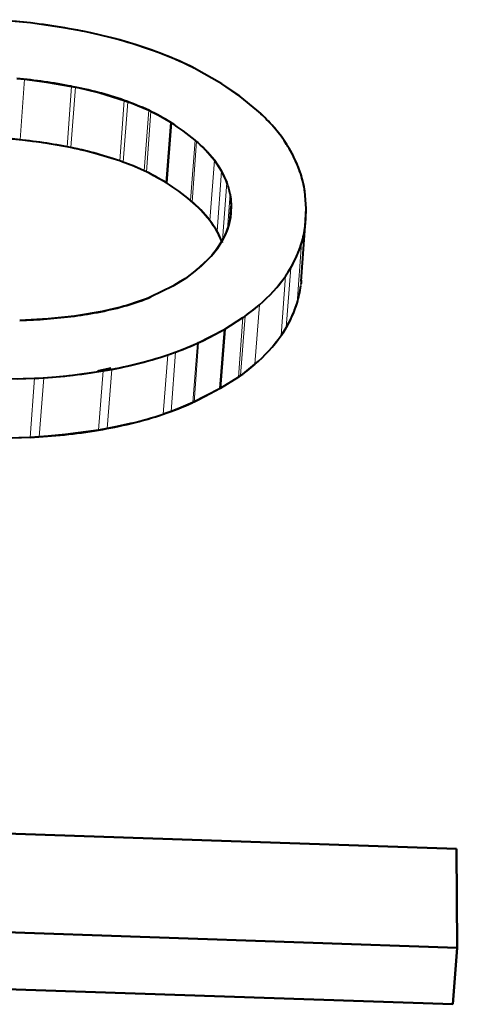
# Model space of a CAD drawing. Extents: x 4 to 595, y -67 to 447.
# Drawn here: x 353 to 354, y 247 to 251 of the extents above; entities that cross this region are included whole.
import ezdxf

# ---------------------------------------------------------------- set-up
doc = ezdxf.new("R2010")
doc.units = 0

msp = doc.modelspace()

# ---------------------------------------------------------------- linework, layer by layer
at = {"color": 7, "lineweight": 40, "ltscale": 0.003209}
msp.add_line((352.865875, 250.946503), (352.738068, 250.958527), dxfattribs=at)
at = {"color": 7, "lineweight": 40, "ltscale": 0.001611}
msp.add_line((352.865875, 250.946503), (352.801819, 250.953339), dxfattribs=at)
at = {"color": 7, "lineweight": 40, "ltscale": 0.003275}
msp.add_line((352.995544, 250.92775), (352.865875, 250.946503), dxfattribs=at)
at = {"color": 7, "lineweight": 40, "ltscale": 0.001574}
msp.add_line((353.057434, 250.91626), (352.995544, 250.92775), dxfattribs=at)
at = {"color": 7, "lineweight": 40, "ltscale": 0.000771}
msp.add_line((353.087616, 250.909973), (353.057434, 250.91626), dxfattribs=at)
at = {"color": 7, "lineweight": 40, "ltscale": 0.000761}
msp.add_line((353.11731, 250.903336), (353.087616, 250.909973), dxfattribs=at)
at = {"color": 7, "lineweight": 40, "ltscale": 0.00154}
msp.add_line((353.298889, 250.851196), (353.240356, 250.870361), dxfattribs=at)
at = {"color": 7, "lineweight": 40, "ltscale": 0.000758}
msp.add_line((353.327423, 250.840942), (353.298889, 250.851196), dxfattribs=at)
at = {"color": 7, "lineweight": 40, "ltscale": 0.00075}
msp.add_line((353.355438, 250.830246), (353.327423, 250.840942), dxfattribs=at)
at = {"color": 7, "lineweight": 40, "ltscale": 0.00155}
msp.add_line((353.412628, 250.806305), (353.355438, 250.830246), dxfattribs=at)
at = {"color": 7, "lineweight": 40, "ltscale": 0.00074}
msp.add_line((353.439514, 250.793915), (353.412628, 250.806305), dxfattribs=at)
at = {"color": 7, "lineweight": 40, "ltscale": 0.000363}
msp.add_line((353.452576, 250.787613), (353.439514, 250.793915), dxfattribs=at)
at = {"color": 7, "lineweight": 40, "ltscale": 0.000179}
msp.add_line((353.458984, 250.784439), (353.452576, 250.787613), dxfattribs=at)
at = {"color": 7, "lineweight": 40, "ltscale": 0.000177}
msp.add_line((353.465302, 250.78125), (353.458984, 250.784439), dxfattribs=at)
at = {"color": 7, "lineweight": 40, "ltscale": 0.002911}
msp.add_line((353.566772, 250.724121), (353.465302, 250.78125), dxfattribs=at)
msp.add_line((353.566772, 250.724121), (353.465302, 250.78125), dxfattribs=at)
at = {"color": 7, "lineweight": 40, "ltscale": 0.00072}
for p, q in [((352.815918, 250.743637), (352.844543, 250.74054)), ((352.828156, 250.519012), (352.79953, 250.52211))]:
    msp.add_line(p, q, dxfattribs=at)
at = {"color": 7, "lineweight": 13, "ltscale": 0.005553}
msp.add_line((352.828156, 250.519012), (352.844543, 250.74054), dxfattribs=at)
at = {"color": 7, "lineweight": 40, "ltscale": 0.000695}
for p, q in [((352.844543, 250.74054), (352.872162, 250.737274)), ((352.855774, 250.515762), (352.828156, 250.519012))]:
    msp.add_line(p, q, dxfattribs=at)
at = {"color": 7, "lineweight": 40, "ltscale": 0.001318}
for p, q in [((352.872162, 250.737274), (352.924408, 250.730331)), ((352.90802, 250.508835), (352.855774, 250.515762))]:
    msp.add_line(p, q, dxfattribs=at)
at = {"color": 7, "lineweight": 40, "ltscale": 0.002346}
for p, q in [((352.924408, 250.730331), (353.016937, 250.714676)), ((353.119904, 250.690887), (353.209534, 250.663116)), ((353.000549, 250.49324), (352.90802, 250.508835)), ((353.193176, 250.441895), (353.103516, 250.469543))]:
    msp.add_line(p, q, dxfattribs=at)
at = {"color": 7, "lineweight": 40, "ltscale": 0.001199}
msp.add_line((353.606659, 250.697479), (353.566772, 250.724121), dxfattribs=at)
at = {"color": 7, "lineweight": 40, "ltscale": 0.002048}
msp.add_line((353.63443, 250.677948), (353.566772, 250.724121), dxfattribs=at)
at = {"color": 7, "lineweight": 13, "ltscale": 0.005551}
for p, q in [((353.000549, 250.49324), (353.016937, 250.714676)), ((353.01416, 250.490494), (353.030548, 250.711914))]:
    msp.add_line(p, q, dxfattribs=at)
at = {"color": 7, "lineweight": 40, "ltscale": 0.000347}
for p, q in [((353.016937, 250.714676), (353.030548, 250.711914)), ((353.01416, 250.490494), (353.000549, 250.49324))]:
    msp.add_line(p, q, dxfattribs=at)
at = {"color": 7, "lineweight": 40, "ltscale": 0.000341}
msp.add_line((353.030548, 250.711914), (353.043915, 250.709106), dxfattribs=at)
at = {"color": 7, "lineweight": 40, "ltscale": 0.00067}
for p, q in [((353.043915, 250.709106), (353.070068, 250.703278)), ((353.053711, 250.481873), (353.027557, 250.487686))]:
    msp.add_line(p, q, dxfattribs=at)
at = {"color": 7, "lineweight": 40, "ltscale": 0.001284}
msp.add_line((353.070068, 250.703278), (353.119904, 250.690887), dxfattribs=at)
at = {"color": 7, "lineweight": 40, "ltscale": 0.000468}
msp.add_line((353.62204, 250.686829), (353.606659, 250.697479), dxfattribs=at)
at = {"color": 7, "lineweight": 40, "ltscale": 0.000201}
for p, q in [((353.628601, 250.682159), (353.62204, 250.686829)), ((353.869263, 250.339005), (353.867859, 250.346924))]:
    msp.add_line(p, q, dxfattribs=at)
at = {"color": 7, "lineweight": 13, "ltscale": 0.005546}
for p, q in [((353.193176, 250.441895), (353.209534, 250.663116)), ((353.205963, 250.437256), (353.222321, 250.658478))]:
    msp.add_line(p, q, dxfattribs=at)
at = {"color": 7, "lineweight": 40, "ltscale": 0.00034}
for p, q in [((353.209534, 250.663116), (353.222321, 250.658478)), ((353.205963, 250.437256), (353.193176, 250.441895))]:
    msp.add_line(p, q, dxfattribs=at)
at = {"color": 7, "lineweight": 40, "ltscale": 0.00033}
msp.add_line((353.222321, 250.658478), (353.23468, 250.65387), dxfattribs=at)
at = {"color": 7, "lineweight": 40, "ltscale": 0.000626}
for p, q in [((353.23468, 250.65387), (353.257996, 250.644745)), ((353.241608, 250.423584), (353.218292, 250.432678))]:
    msp.add_line(p, q, dxfattribs=at)
at = {"color": 7, "lineweight": 40, "ltscale": 0.00018}
msp.add_line((353.63443, 250.677948), (353.628601, 250.682159), dxfattribs=at)
at = {"color": 7, "lineweight": 40, "ltscale": 0.001976}
msp.add_line((353.695496, 250.627747), (353.63443, 250.677948), dxfattribs=at)
msp.add_line((353.695496, 250.627747), (353.63443, 250.677948), dxfattribs=at)
at = {"color": 7, "lineweight": 40, "ltscale": 0.001122}
msp.add_line((353.257996, 250.644745), (353.299194, 250.626923), dxfattribs=at)
at = {"color": 7, "lineweight": 13, "ltscale": 0.005542}
for p, q in [((353.282806, 250.405838), (353.299194, 250.626923)), ((353.290649, 250.402084), (353.307037, 250.623154))]:
    msp.add_line(p, q, dxfattribs=at)
at = {"color": 7, "lineweight": 40, "ltscale": 0.000218}
msp.add_line((353.299194, 250.626923), (353.307037, 250.623154), dxfattribs=at)
at = {"color": 7, "lineweight": 40, "ltscale": 0.000238}
for p, q in [((353.307037, 250.623154), (353.315552, 250.618881)), ((353.299164, 250.397827), (353.290649, 250.402084))]:
    msp.add_line(p, q, dxfattribs=at)
at = {"color": 7, "lineweight": 40, "ltscale": 0.000539}
for p, q in [((353.315552, 250.618881), (353.334595, 250.608765)), ((353.318207, 250.387756), (353.299164, 250.397827))]:
    msp.add_line(p, q, dxfattribs=at)
at = {"color": 7, "lineweight": 40, "ltscale": 0.001329}
msp.add_line((353.334595, 250.608765), (353.380737, 250.582336), dxfattribs=at)
at = {"color": 7, "lineweight": 40, "ltscale": 0.005537}
for p, q in [((353.364349, 250.36145), (353.380737, 250.582336)), ((353.380737, 250.582336), (353.364349, 250.36145))]:
    msp.add_line(p, q, dxfattribs=at)
at = {"color": 7, "lineweight": 40, "ltscale": 0.000907}
msp.add_line((353.7742, 250.544617), (353.750885, 250.572388), dxfattribs=at)
at = {"color": 7, "lineweight": 40, "ltscale": 0.000437}
msp.add_line((353.78479, 250.530701), (353.7742, 250.544617), dxfattribs=at)
at = {"color": 7, "lineweight": 13, "ltscale": 0.00553}
for p, q in [((353.452515, 250.297195), (353.468903, 250.517792)), ((353.457764, 250.292648), (353.474152, 250.513245))]:
    msp.add_line(p, q, dxfattribs=at)
at = {"color": 7, "lineweight": 40, "ltscale": 0.000174}
for p, q in [((353.468903, 250.517792), (353.474152, 250.513245)), ((353.457764, 250.292648), (353.452515, 250.297195))]:
    msp.add_line(p, q, dxfattribs=at)
at = {"color": 7, "lineweight": 40, "ltscale": 0.000172}
for p, q in [((353.474152, 250.513245), (353.479309, 250.508667)), ((353.462921, 250.288116), (353.457764, 250.292648))]:
    msp.add_line(p, q, dxfattribs=at)
at = {"color": 7, "lineweight": 40, "ltscale": 0.000338}
msp.add_line((353.479309, 250.508667), (353.489258, 250.499527), dxfattribs=at)
at = {"color": 7, "lineweight": 40, "ltscale": 0.000426}
msp.add_line((353.794617, 250.516769), (353.78479, 250.530701), dxfattribs=at)
at = {"color": 7, "lineweight": 40, "ltscale": 0.000342}
msp.add_line((353.027557, 250.487686), (353.01416, 250.490494), dxfattribs=at)
at = {"color": 7, "lineweight": 40, "ltscale": 0.001283}
msp.add_line((353.103516, 250.469543), (353.053711, 250.481873), dxfattribs=at)
at = {"color": 7, "lineweight": 40, "ltscale": 0.000653}
msp.add_line((353.489258, 250.499527), (353.507813, 250.481171), dxfattribs=at)
at = {"color": 7, "lineweight": 40, "ltscale": 0.00122}
msp.add_line((353.507813, 250.481171), (353.539673, 250.444199), dxfattribs=at)
at = {"color": 7, "lineweight": 40, "ltscale": 0.000329}
msp.add_line((353.218292, 250.432678), (353.205963, 250.437256), dxfattribs=at)
at = {"color": 7, "lineweight": 13, "ltscale": 0.005522}
msp.add_line((353.523285, 250.223923), (353.539673, 250.444199), dxfattribs=at)
at = {"color": 7, "lineweight": 40, "ltscale": 0.001189}
for p, q in [((353.539673, 250.444199), (353.565826, 250.40448)), ((353.175262, 249.901611), (353.128845, 249.891235)), ((353.112457, 249.673615), (353.158875, 249.683929))]:
    msp.add_line(p, q, dxfattribs=at)
at = {"color": 7, "lineweight": 40, "ltscale": 0.001121}
msp.add_line((353.282806, 250.405838), (353.241608, 250.423584), dxfattribs=at)
at = {"color": 7, "lineweight": 40, "ltscale": 0.000217}
msp.add_line((353.290649, 250.402084), (353.282806, 250.405838), dxfattribs=at)
at = {"color": 7, "lineweight": 13, "ltscale": 0.005518}
msp.add_line((353.549438, 250.184387), (353.565826, 250.40448), dxfattribs=at)
at = {"color": 7, "lineweight": 40, "ltscale": 0.001157}
msp.add_line((353.565826, 250.40448), (353.585388, 250.362518), dxfattribs=at)
at = {"color": 7, "lineweight": 40, "ltscale": 0.001328}
msp.add_line((353.364349, 250.36145), (353.318207, 250.387756), dxfattribs=at)
at = {"color": 7, "lineweight": 13, "ltscale": 0.005266}
msp.add_line((353.569733, 250.152451), (353.585388, 250.362518), dxfattribs=at)
at = {"color": 7, "lineweight": 40, "ltscale": 0.000824}
msp.add_line((353.864502, 250.362762), (353.855652, 250.394531), dxfattribs=at)
at = {"color": 7, "lineweight": 40, "ltscale": 0.000405}
msp.add_line((353.867859, 250.346924), (353.864502, 250.362762), dxfattribs=at)
at = {"color": 7, "lineweight": 40, "ltscale": 0.0001}
for p, q in [((353.869904, 250.335052), (353.869263, 250.339005)), ((353.870483, 250.3311), (353.869904, 250.335052))]:
    msp.add_line(p, q, dxfattribs=at)
at = {"color": 7, "lineweight": 40, "ltscale": 0.001603}
msp.add_line((353.875916, 250.267227), (353.870483, 250.3311), dxfattribs=at)
msp.add_line((353.875916, 250.267227), (353.870483, 250.3311), dxfattribs=at)
at = {"color": 7, "lineweight": 13, "ltscale": 0.003194}
msp.add_line((353.587708, 250.192429), (353.597229, 250.319824), dxfattribs=at)
at = {"color": 7, "lineweight": 40, "ltscale": 0.001083}
msp.add_line((353.597229, 250.319824), (353.601257, 250.276688), dxfattribs=at)
at = {"color": 7, "lineweight": 40, "ltscale": 9.7e-05}
msp.add_line((353.597229, 250.319824), (353.597809, 250.315994), dxfattribs=at)
at = {"color": 7, "lineweight": 40, "ltscale": 0.000108}
msp.add_line((353.597809, 250.315994), (353.598389, 250.311722), dxfattribs=at)
at = {"color": 7, "lineweight": 40, "ltscale": 0.000249}
msp.add_line((353.598389, 250.311722), (353.599457, 250.301834), dxfattribs=at)
at = {"color": 7, "lineweight": 40, "ltscale": 0.00063}
msp.add_line((353.599457, 250.301834), (353.601257, 250.276688), dxfattribs=at)
at = {"color": 7, "lineweight": 40, "ltscale": 0.000337}
msp.add_line((353.47287, 250.279007), (353.462921, 250.288116), dxfattribs=at)
at = {"color": 7, "lineweight": 40, "ltscale": 0.000652}
msp.add_line((353.491455, 250.260727), (353.47287, 250.279007), dxfattribs=at)
at = {"color": 7, "lineweight": 40, "ltscale": 0.001216}
msp.add_line((353.523285, 250.223923), (353.491455, 250.260727), dxfattribs=at)
at = {"color": 7, "lineweight": 40, "ltscale": 0.001148}
for p, q in [((353.597839, 250.230896), (353.601257, 250.276688)), ((353.601257, 250.276688), (353.597839, 250.230896))]:
    msp.add_line(p, q, dxfattribs=at)
at = {"color": 7, "lineweight": 40, "ltscale": 0.001076}
msp.add_line((353.601257, 250.276688), (353.598297, 250.233749), dxfattribs=at)
msp.add_line((353.601257, 250.276688), (353.598297, 250.233749), dxfattribs=at)
at = {"color": 7, "lineweight": 40, "ltscale": 0.001594}
msp.add_line((353.872009, 250.203568), (353.875916, 250.267227), dxfattribs=at)
at = {"color": 7, "lineweight": 40, "ltscale": 0.00093}
msp.add_line((353.874268, 250.230072), (353.875916, 250.267227), dxfattribs=at)
at = {"color": 7, "lineweight": 40, "ltscale": 0.001185}
msp.add_line((353.549438, 250.184387), (353.523285, 250.223923), dxfattribs=at)
at = {"color": 7, "lineweight": 40, "ltscale": 0.000267}
msp.add_line((353.596466, 250.223526), (353.594055, 250.213104), dxfattribs=at)
at = {"color": 7, "lineweight": 40, "ltscale": 0.000131}
for p, q in [((353.597473, 250.228668), (353.596466, 250.223526)), ((353.429291, 250.009521), (353.424896, 250.006653)), ((353.481903, 249.776962), (353.486633, 249.779205)), ((353.470276, 249.562012), (353.465515, 249.559784))]:
    msp.add_line(p, q, dxfattribs=at)
at = {"color": 7, "lineweight": 40, "ltscale": 0.000129}
msp.add_line((353.598297, 250.233749), (353.597473, 250.228668), dxfattribs=at)
at = {"color": 7, "lineweight": 40, "ltscale": 0.005492}
msp.add_line((353.857269, 250.001709), (353.873627, 250.220795), dxfattribs=at)
at = {"color": 7, "lineweight": 40, "ltscale": 0.000366}
msp.add_line((353.87323, 250.215485), (353.874268, 250.230072), dxfattribs=at)
at = {"color": 7, "lineweight": 40, "ltscale": 0.001153}
msp.add_line((353.569, 250.142609), (353.549438, 250.184387), dxfattribs=at)
at = {"color": 7, "lineweight": 40, "ltscale": 0.000548}
msp.add_line((353.587463, 250.191696), (353.579224, 250.171387), dxfattribs=at)
at = {"color": 7, "lineweight": 40, "ltscale": 0.00056}
msp.add_line((353.594055, 250.213104), (353.587463, 250.191696), dxfattribs=at)
at = {"color": 7, "lineweight": 13, "ltscale": 0.005496}
for p, q in [((353.855652, 249.984344), (353.872009, 250.203568)), ((353.855957, 249.987061), (353.872314, 250.206299))]:
    msp.add_line(p, q, dxfattribs=at)
at = {"color": 7, "lineweight": 40, "ltscale": 0.000158}
msp.add_line((353.87262, 250.209198), (353.87323, 250.215485), dxfattribs=at)
at = {"color": 7, "lineweight": 40, "ltscale": 0.001162}
msp.add_line((353.569183, 250.151428), (353.543671, 250.112579), dxfattribs=at)
at = {"color": 7, "lineweight": 40, "ltscale": 0.000559}
msp.add_line((353.579224, 250.171387), (353.569183, 250.151428), dxfattribs=at)
at = {"color": 7, "lineweight": 40, "ltscale": 0.000272}
msp.add_line((353.543671, 250.112579), (353.536926, 250.104065), dxfattribs=at)
at = {"color": 7, "lineweight": 13, "ltscale": 0.005488}
msp.add_line((353.842438, 249.921875), (353.858826, 250.140793), dxfattribs=at)
at = {"color": 7, "lineweight": 40, "ltscale": 0.001309}
msp.add_line((353.513428, 250.078217), (353.474609, 250.043106), dxfattribs=at)
at = {"color": 7, "lineweight": 40, "ltscale": 0.000592}
msp.add_line((353.529633, 250.09549), (353.513428, 250.078217), dxfattribs=at)
at = {"color": 7, "lineweight": 40, "ltscale": 0.000281}
msp.add_line((353.536926, 250.104065), (353.529633, 250.09549), dxfattribs=at)
at = {"color": 7, "lineweight": 40, "ltscale": 0.000842}
msp.add_line((353.819153, 250.05101), (353.835052, 250.080688), dxfattribs=at)
at = {"color": 7, "lineweight": 40, "ltscale": 0.001293}
msp.add_line((353.474609, 250.043106), (353.433197, 250.012115), dxfattribs=at)
msp.add_line((353.474609, 250.043106), (353.433197, 250.012115), dxfattribs=at)
at = {"color": 7, "lineweight": 40, "ltscale": 0.000871}
msp.add_line((353.800537, 250.021576), (353.819153, 250.05101), dxfattribs=at)
at = {"color": 7, "lineweight": 13, "ltscale": 0.005478}
msp.add_line((353.802765, 249.832504), (353.819153, 250.05101), dxfattribs=at)
at = {"color": 7, "lineweight": 40, "ltscale": 0.001335}
msp.add_line((353.433197, 250.012115), (353.387909, 249.983795), dxfattribs=at)
at = {"color": 7, "lineweight": 40, "ltscale": 0.000305}
msp.add_line((353.424896, 250.006653), (353.414581, 250.000122), dxfattribs=at)
at = {"color": 7, "lineweight": 40, "ltscale": 0.000117}
msp.add_line((353.433197, 250.012115), (353.429291, 250.009521), dxfattribs=at)
at = {"color": 7, "lineweight": 13, "ltscale": 0.005474}
msp.add_line((353.78418, 249.803223), (353.800537, 250.021576), dxfattribs=at)
at = {"color": 7, "lineweight": 40, "ltscale": 0.000202}
msp.add_line((353.857544, 250.005569), (353.856934, 249.997498), dxfattribs=at)
at = {"color": 7, "lineweight": 40, "ltscale": 0.002244}
for p in [(353.387909, 249.983795), (353.387909, 249.98378)]:
    msp.add_line(p, (353.307434, 249.944061), dxfattribs=at)
at = {"color": 7, "lineweight": 40, "ltscale": 0.000782}
msp.add_line((353.414581, 250.000122), (353.387909, 249.983795), dxfattribs=at)
at = {"color": 7, "lineweight": 40, "ltscale": 0.000157}
msp.add_line((353.856842, 249.996201), (353.856262, 249.989944), dxfattribs=at)
at = {"color": 7, "lineweight": 40, "ltscale": 0.000572}
msp.add_line((353.287231, 249.936035), (353.265717, 249.928238), dxfattribs=at)
at = {"color": 7, "lineweight": 40, "ltscale": 0.000275}
for p, q in [((353.297485, 249.940033), (353.287231, 249.936035)), ((353.218719, 249.913269), (353.20813, 249.910233))]:
    msp.add_line(p, q, dxfattribs=at)
at = {"color": 7, "lineweight": 40, "ltscale": 0.000268}
msp.add_line((353.307434, 249.944061), (353.297485, 249.940033), dxfattribs=at)
at = {"color": 7, "lineweight": 40, "ltscale": 0.00057}
msp.add_line((353.197357, 249.907288), (353.175262, 249.901611), dxfattribs=at)
at = {"color": 7, "lineweight": 40, "ltscale": 0.000279}
msp.add_line((353.20813, 249.910233), (353.197357, 249.907288), dxfattribs=at)
at = {"color": 7, "lineweight": 40, "ltscale": 0.001233}
for p, q in [((353.265717, 249.928238), (353.218719, 249.913269)), ((352.979858, 249.868698), (352.930756, 249.864166))]:
    msp.add_line(p, q, dxfattribs=at)
at = {"color": 7, "lineweight": 40, "ltscale": 0.000965}
msp.add_line((353.674469, 249.891083), (353.704315, 249.915588), dxfattribs=at)
at = {"color": 7, "lineweight": 13, "ltscale": 0.005462}
msp.add_line((353.687927, 249.697739), (353.704315, 249.915588), dxfattribs=at)
at = {"color": 7, "lineweight": 40, "ltscale": 0.002608}
msp.add_line((352.930756, 249.864166), (352.826599, 249.858383), dxfattribs=at)
at = {"color": 7, "lineweight": 40, "ltscale": 0.0006}
msp.add_line((353.003693, 249.871368), (352.979858, 249.868698), dxfattribs=at)
at = {"color": 7, "lineweight": 40, "ltscale": 0.000295}
msp.add_line((353.015411, 249.872803), (353.003693, 249.871368), dxfattribs=at)
at = {"color": 7, "lineweight": 40, "ltscale": 0.000292}
for p, q in [((353.027008, 249.874313), (353.015411, 249.872803)), ((352.999023, 249.655273), (353.01062, 249.656769))]:
    msp.add_line(p, q, dxfattribs=at)
at = {"color": 7, "lineweight": 40, "ltscale": 0.002581}
msp.add_line((353.128845, 249.891235), (353.027008, 249.874313), dxfattribs=at)
at = {"color": 7, "lineweight": 40, "ltscale": 0.001974}
msp.add_line((353.577545, 249.826324), (353.644104, 249.86882), dxfattribs=at)
msp.add_line((353.577545, 249.826324), (353.644104, 249.86882), dxfattribs=at)
at = {"color": 7, "lineweight": 13, "ltscale": 0.005456}
msp.add_line((353.627747, 249.651184), (353.644104, 249.86882), dxfattribs=at)
at = {"color": 7, "lineweight": 13, "ltscale": 0.005457}
msp.add_line((353.635376, 249.656525), (353.651764, 249.874176), dxfattribs=at)
at = {"color": 7, "lineweight": 40, "ltscale": 0.000234}
for p, q in [((353.644104, 249.86882), (353.651764, 249.874176)), ((353.651764, 249.874176), (353.659363, 249.879669)), ((353.642975, 249.661987), (353.635376, 249.656525))]:
    msp.add_line(p, q, dxfattribs=at)
at = {"color": 7, "lineweight": 40, "ltscale": 0.000473}
for p, q in [((353.659363, 249.879669), (353.674469, 249.891083)), ((353.658081, 249.673355), (353.642975, 249.661987))]:
    msp.add_line(p, q, dxfattribs=at)
at = {"color": 7, "lineweight": 40, "ltscale": 0.000839}
msp.add_line((353.818665, 249.862045), (353.802765, 249.832504), dxfattribs=at)
at = {"color": 7, "lineweight": 40, "ltscale": 0.002815}
msp.add_line((353.477386, 249.774872), (353.577545, 249.826324), dxfattribs=at)
at = {"color": 7, "lineweight": 40, "ltscale": 0.001629}
msp.add_line((353.519989, 249.795776), (353.577545, 249.826324), dxfattribs=at)
at = {"color": 7, "lineweight": 40, "ltscale": 0.005451}
for p, q in [((353.561157, 249.608902), (353.577545, 249.826324)), ((353.577545, 249.826324), (353.561157, 249.608902))]:
    msp.add_line(p, q, dxfattribs=at)
at = {"color": 7, "lineweight": 40, "ltscale": 0.000867}
msp.add_line((353.802765, 249.832504), (353.78418, 249.803223), dxfattribs=at)
at = {"color": 7, "lineweight": 40, "ltscale": 0.000648}
for p, q in [((353.496826, 249.784119), (353.519989, 249.795776)), ((353.503632, 249.578506), (353.480438, 249.56691))]:
    msp.add_line(p, q, dxfattribs=at)
at = {"color": 7, "lineweight": 40, "ltscale": 0.000743}
msp.add_line((353.397552, 249.742371), (353.425354, 249.752869), dxfattribs=at)
at = {"color": 7, "lineweight": 40, "ltscale": 0.001412}
msp.add_line((353.425354, 249.752869), (353.477386, 249.774872), dxfattribs=at)
at = {"color": 7, "lineweight": 13, "ltscale": 0.005444}
msp.add_line((353.460999, 249.557724), (353.477386, 249.774872), dxfattribs=at)
at = {"color": 7, "lineweight": 13, "ltscale": 0.005445}
msp.add_line((353.465515, 249.559784), (353.481903, 249.776962), dxfattribs=at)
at = {"color": 7, "lineweight": 40, "ltscale": 0.000124}
for p, q in [((353.477386, 249.774872), (353.481903, 249.776962)), ((353.465515, 249.559784), (353.460999, 249.557724))]:
    msp.add_line(p, q, dxfattribs=at)
at = {"color": 7, "lineweight": 40, "ltscale": 0.000283}
msp.add_line((353.486633, 249.779205), (353.496826, 249.784119), dxfattribs=at)
at = {"color": 7, "lineweight": 13, "ltscale": 0.005439}
msp.add_line((353.352234, 249.515289), (353.368591, 249.732224), dxfattribs=at)
at = {"color": 7, "lineweight": 40, "ltscale": 0.000767}
msp.add_line((353.368591, 249.732224), (353.397552, 249.742371), dxfattribs=at)
at = {"color": 7, "lineweight": 13, "ltscale": 0.00544}
msp.add_line((353.381165, 249.525375), (353.397552, 249.742371), dxfattribs=at)
at = {"color": 7, "lineweight": 40, "ltscale": 0.001156}
msp.add_line((353.11676, 249.674484), (353.161865, 249.684662), dxfattribs=at)
at = {"color": 7, "lineweight": 40, "ltscale": 0.000798}
msp.add_line((353.13208, 249.673615), (353.163483, 249.67923), dxfattribs=at)
at = {"color": 7, "lineweight": 13, "ltscale": 0.005432}
msp.add_line((353.147095, 249.462585), (353.163483, 249.67923), dxfattribs=at)
at = {"color": 7, "lineweight": 40, "ltscale": 0.000786}
msp.add_line((353.163483, 249.67923), (353.194336, 249.685333), dxfattribs=at)
at = {"color": 7, "lineweight": 40, "ltscale": 0.001543}
for p, q in [((353.194336, 249.685333), (353.254517, 249.699005)), ((353.238159, 249.482254), (353.177979, 249.468643))]:
    msp.add_line(p, q, dxfattribs=at)
at = {"color": 7, "lineweight": 40, "ltscale": 0.000964}
msp.add_line((353.687927, 249.697739), (353.658081, 249.673355), dxfattribs=at)
at = {"color": 7, "lineweight": 40, "ltscale": 0.003191}
for p, q in [((352.753845, 249.643188), (352.881439, 249.646667)), ((352.865051, 249.430206), (352.737457, 249.426773))]:
    msp.add_line(p, q, dxfattribs=at)
at = {"color": 7, "lineweight": 40, "ltscale": 0.001592}
for p, q in [((352.81781, 249.644104), (352.881439, 249.646667)), ((352.865051, 249.430206), (352.801422, 249.427673))]:
    msp.add_line(p, q, dxfattribs=at)
at = {"color": 7, "lineweight": 13, "ltscale": 0.005427}
for p, q in [((352.865051, 249.430206), (352.881439, 249.646667)), ((352.898254, 249.432175), (352.914612, 249.648636))]:
    msp.add_line(p, q, dxfattribs=at)
at = {"color": 7, "lineweight": 40, "ltscale": 0.000831}
msp.add_line((352.881439, 249.646667), (352.914612, 249.648636), dxfattribs=at)
at = {"color": 7, "lineweight": 40, "ltscale": 0.000819}
msp.add_line((352.914612, 249.648636), (352.947266, 249.651016), dxfattribs=at)
at = {"color": 7, "lineweight": 40, "ltscale": 0.0016}
msp.add_line((352.947266, 249.651016), (353.010986, 249.656967), dxfattribs=at)
at = {"color": 7, "lineweight": 40, "ltscale": 0.000274}
msp.add_line((352.999756, 249.655365), (353.01062, 249.656769), dxfattribs=at)
at = {"color": 7, "lineweight": 40, "ltscale": 0.003056}
for p, q in [((353.010986, 249.656967), (353.13208, 249.673615)), ((353.115692, 249.457001), (352.994598, 249.440445))]:
    msp.add_line(p, q, dxfattribs=at)
at = {"color": 7, "lineweight": 13, "ltscale": 0.005431}
msp.add_line((353.115692, 249.457001), (353.13208, 249.673615), dxfattribs=at)
at = {"color": 7, "lineweight": 40, "ltscale": 0.001972}
msp.add_line((353.627747, 249.651184), (353.561157, 249.608902), dxfattribs=at)
msp.add_line((353.627747, 249.651184), (353.561157, 249.608902), dxfattribs=at)
at = {"color": 7, "lineweight": 40, "ltscale": 0.000233}
msp.add_line((353.635376, 249.656525), (353.627747, 249.651184), dxfattribs=at)
at = {"color": 7, "lineweight": 40, "ltscale": 0.002812}
msp.add_line((353.561157, 249.608902), (353.460999, 249.557724), dxfattribs=at)
at = {"color": 7, "lineweight": 40, "ltscale": 0.001627}
msp.add_line((353.561157, 249.608902), (353.503632, 249.578506), dxfattribs=at)
at = {"color": 7, "lineweight": 40, "ltscale": 0.000742}
msp.add_line((353.408966, 249.535812), (353.381165, 249.525375), dxfattribs=at)
at = {"color": 7, "lineweight": 40, "ltscale": 0.001411}
msp.add_line((353.460999, 249.557724), (353.408966, 249.535812), dxfattribs=at)
at = {"color": 7, "lineweight": 40, "ltscale": 0.000282}
msp.add_line((353.480438, 249.56691), (353.470276, 249.562012), dxfattribs=at)
at = {"color": 7, "lineweight": 40, "ltscale": 0.000766}
msp.add_line((353.381165, 249.525375), (353.352234, 249.515289), dxfattribs=at)
at = {"color": 7, "lineweight": 40, "ltscale": 0.000797}
msp.add_line((353.147095, 249.462585), (353.115692, 249.457001), dxfattribs=at)
at = {"color": 7, "lineweight": 40, "ltscale": 0.000787}
msp.add_line((353.177979, 249.468643), (353.147095, 249.462585), dxfattribs=at)
at = {"color": 7, "lineweight": 40, "ltscale": 0.000832}
msp.add_line((352.898254, 249.432175), (352.865051, 249.430206), dxfattribs=at)
at = {"color": 7, "lineweight": 40, "ltscale": 0.000818}
msp.add_line((352.930908, 249.43454), (352.898254, 249.432175), dxfattribs=at)
at = {"color": 7, "lineweight": 40, "ltscale": 0.001599}
msp.add_line((352.994598, 249.440445), (352.930908, 249.43454), dxfattribs=at)
at = {"color": 7, "lineweight": 40, "ltscale": 0.106168}
for p, q in [((350.182343, 248.070206), (354.426575, 247.925018)), ((354.426575, 247.925018), (350.182343, 248.070206))]:
    msp.add_line(p, q, dxfattribs=at)
at = {"color": 7, "lineweight": 40, "ltscale": 0.009044}
for p, q in [((354.426575, 247.925018), (354.429169, 247.563278)), ((354.429169, 247.563278), (354.426575, 247.925018))]:
    msp.add_line(p, q, dxfattribs=at)
at = {"color": 7, "lineweight": 40, "ltscale": 0.106169}
for p, q in [((354.429169, 247.563278), (350.184906, 247.708344)), ((350.184906, 247.708344), (354.429169, 247.563278)), ((354.412781, 247.356216), (350.168518, 247.501358)), ((350.168518, 247.501358), (354.412781, 247.356216))]:
    msp.add_line(p, q, dxfattribs=at)
at = {"color": 7, "lineweight": 40, "ltscale": 0.005193}
for p, q in [((354.429169, 247.563278), (354.412781, 247.356216)), ((354.412781, 247.356216), (354.429169, 247.563278))]:
    msp.add_line(p, q, dxfattribs=at)
at = {"color": 7, "lineweight": 40}
for centre, radius, start, end in [((352.59549, 248.612717), 2.349348, 77.16635, 83.39174), ((352.710846, 249.139313), 1.810229, 72.991561, 77.024207), ((352.742004, 249.253693), 1.691743, 68.738969, 77.182251), ((352.89502, 249.6492), 1.267592, 63.262469, 68.702605), ((352.599304, 248.514969), 2.23908, 79.250139, 84.448958), ((352.761841, 249.370255), 1.368307, 70.899153, 79.255466), ((352.858337, 249.662201), 1.06071, 65.440773, 70.665274), ((352.849548, 249.710953), 1.020447, 58.634223, 63.853226), ((353.282043, 250.157547), 0.626025, 35.023851, 48.673991), ((353.209015, 250.085388), 0.728566, 41.948023, 48.108943), ((352.86499, 249.782272), 0.951783, 50.611791, 57.193453), ((352.86496, 249.782196), 0.951873, 50.612634, 57.193952), ((352.58255, 248.283447), 2.249055, 79.288661, 84.464059), ((353.154266, 250.1436), 0.488836, 37.952373, 49.941769), ((353.40033, 250.24292), 0.479969, 18.415365, 34.781133), ((353.35907, 250.219025), 0.527567, 26.686063, 34.358184), ((352.745392, 249.143448), 1.373587, 70.972598, 79.294535), ((352.842255, 249.437622), 1.063783, 65.53294, 70.739293), ((353.283752, 250.247162), 0.322949, 20.927537, 37.593453), ((353.444153, 250.261383), 0.432527, 17.929602, 26.732838), ((352.833954, 249.487549), 1.022184, 58.745378, 63.950351), ((352.850189, 249.560303), 0.951855, 50.737019, 57.308388), ((352.850159, 249.560242), 0.95192, 50.737801, 57.308716), ((353.369904, 250.279724), 0.230834, 10.002305, 21.015816), ((353.368683, 250.279388), 0.232099, 10.031213, 20.984503), ((353.487427, 250.274872), 0.387191, 8.35001, 18.000134), ((353.139465, 249.923157), 0.487706, 38.080883, 50.070201), ((353.269287, 250.027435), 0.321111, 21.020582, 37.724238), ((353.376801, 250.268616), 0.224243, 339.940049, 351.054291), ((353.312164, 250.292664), 0.293261, 322.12473, 339.859208), ((353.508575, 250.247284), 0.366076, 343.088959, 353.141111), ((353.504639, 250.248108), 0.370083, 343.143515, 353.086585), ((353.205444, 250.38089), 0.431805, 308.548663, 321.576183), ((353.440643, 250.271835), 0.438291, 325.188001, 342.601531), ((353.472961, 250.258636), 0.403451, 333.830263, 343.018078), ((353.347717, 250.337006), 0.55195, 310.236198, 325.139719), ((353.346344, 250.338257), 0.553789, 310.261442, 325.115219), ((353.491486, 250.028717), 0.366835, 343.067503, 353.053719), ((353.495392, 250.027878), 0.362874, 343.013366, 353.108816), ((352.980591, 250.743942), 0.864104, 285.995945, 292.226232), ((352.866547, 251.161819), 1.297367, 277.103961, 285.75111), ((353.245422, 250.443771), 0.699674, 304.73906, 310.984175), ((353.427277, 250.052612), 0.435314, 325.053976, 342.519999), ((353.459656, 250.039322), 0.400396, 333.721085, 342.94128), ((352.766479, 251.894455), 2.036911, 271.691159, 277.348946), ((353.332245, 250.119843), 0.551891, 310.117786, 324.98343), ((353.333557, 250.118668), 0.550151, 310.093297, 325.006185), ((353.007599, 250.814178), 1.140578, 288.451836, 294.323893), ((352.879761, 251.201721), 1.548725, 279.375703, 288.400384), ((352.910675, 251.093338), 1.436085, 283.853028, 288.594716), ((353.230713, 250.226578), 0.699081, 304.606848, 310.845775), ((352.772552, 251.846375), 2.202355, 272.834109, 279.395449), ((352.991943, 250.600693), 1.143613, 288.362401, 294.214883), ((352.863953, 250.990662), 1.554126, 279.321211, 288.311666), ((352.894897, 250.881775), 1.441006, 283.780942, 288.504489), ((352.756653, 251.639084), 2.211483, 272.809876, 279.343628)]:
    msp.add_arc(centre, radius, start, end, dxfattribs=at)

doc.saveas('drawing.dxf')
